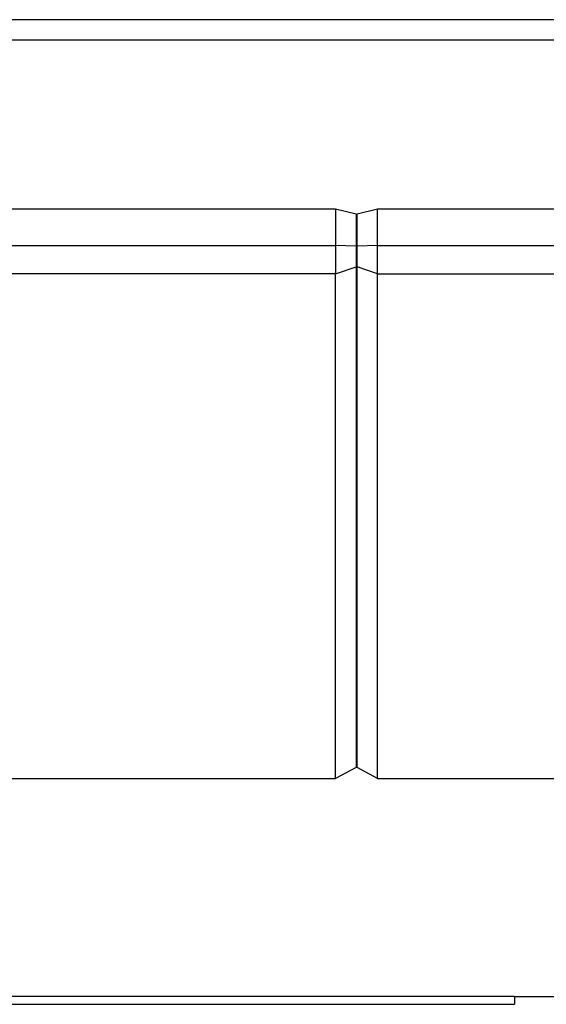
# Model space of a CAD drawing. Units: millimetres. Extents: x 3208 to 4668, y -454 to -88.
# Drawn here: x 4058 to 4084, y -186 to -137 of the extents above; entities that cross this region are included whole.
import ezdxf

# ---------------------------------------------------------------- set-up
doc = ezdxf.new("R2010")
doc.units = ezdxf.units.MM
doc.layers.add('几何体', color=7, linetype='Continuous')

msp = doc.modelspace()

# ---------------------------------------------------------------- linework, layer by layer
at = {"layer": '几何体'}
for p, q in [((4641.016, -137.424), (3234.016, -137.424)), ((4641.016, -138.424), (3234.016, -138.424)), ((3802, -146.702), (4073.73, -146.702)), ((4073.73, -146.702), (4073.73, -148.504)), ((4073.73, -146.702), (4074.73, -146.945)), ((4074.78, -146.945), (4075.78, -146.702)), ((4075.78, -148.504), (4075.78, -146.702)), ((4075.78, -146.702), (4086.915, -146.702)), ((4074.73, -146.945), (4074.73, -148.544)), ((4074.78, -147.219), (4074.73, -147.212)), ((4074.78, -148.544), (4074.78, -146.945)), ((4074.78, -147.647), (4074.73, -147.647)), ((3802, -148.504), (4073.73, -148.504)), ((4073.73, -148.504), (4073.73, -149.887)), ((4074.73, -148.544), (4073.73, -148.504)), ((4074.73, -148.544), (4074.73, -149.547)), ((4074.73, -148.649), (4074.78, -148.649)), ((4075.78, -148.504), (4074.78, -148.544)), ((4074.78, -149.547), (4074.78, -148.544)), ((4075.78, -149.887), (4075.78, -148.504)), ((4075.78, -148.504), (4086.915, -148.504)), ((4073.73, -149.887), (4074.73, -149.547)), ((4074.73, -149.547), (4074.73, -174.118)), ((4074.73, -149.579), (4074.78, -149.579)), ((4075.78, -149.887), (4074.78, -149.547)), ((4074.78, -174.118), (4074.78, -149.547)), ((4073.73, -149.887), (3802, -149.887)), ((4073.73, -174.652), (4073.73, -149.887)), ((4075.78, -149.887), (4086.915, -149.887)), ((4075.78, -174.652), (4075.78, -149.887)), ((4074.78, -152.348), (4074.73, -152.348)), ((4074.78, -154.315), (4074.73, -154.315)), ((4074.73, -154.402), (4074.78, -154.402)), ((4074.73, -155.354), (4074.78, -155.354)), ((4074.73, -167.086), (4074.78, -167.086)), ((4074.73, -169.053), (4074.78, -169.053)), ((4074.78, -169.14), (4074.73, -169.14)), ((4074.78, -170.092), (4074.73, -170.092)), ((4074.78, -172.861), (4074.73, -172.861)), ((4074.73, -174.118), (4073.73, -174.652)), ((4075.78, -174.652), (4074.78, -174.118)), ((3802, -174.652), (4073.73, -174.652)), ((4075.78, -174.652), (4086.915, -174.652)), ((4082.516, -185.361), (3792.516, -185.361)), ((4082.516, -185.361), (4122.516, -185.361)), ((4082.516, -185.361), (4082.516, -185.737)), ((3792.516, -185.737), (4082.516, -185.737))]:
    msp.add_line(p, q, dxfattribs=at)

doc.saveas('drawing.dxf')
